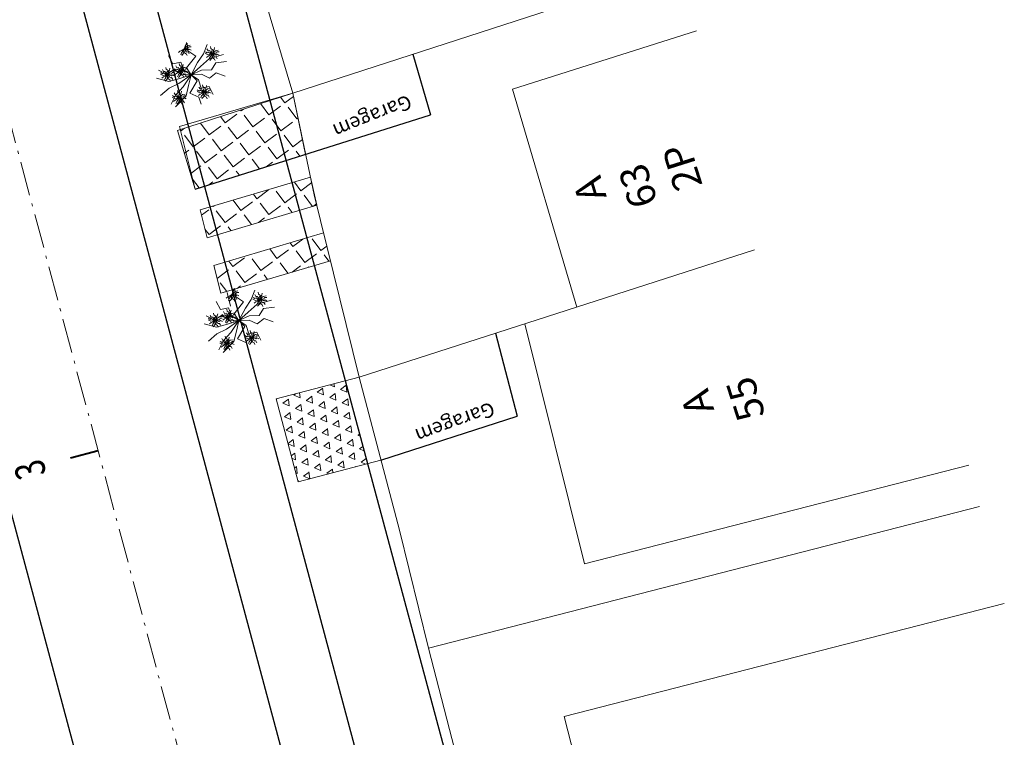
# Model space of a CAD drawing. Units: millimetres. Extents: x 2227 to 4043, y 6193 to 7329.
# Drawn here: x 2476 to 2510, y 7127 to 7152 of the extents above; entities that cross this region are included whole.
import ezdxf
from ezdxf.enums import TextEntityAlignment as Align

# ---------------------------------------------------------------- set-up
doc = ezdxf.new("R2010")
doc.units = ezdxf.units.MM
for name, pattern in [('ACAD_ISO10W100', [18, 12, -3, 0, -3]), ('CENTER2', [28.575, 19.05, -3.175, 3.175, -3.175]), ('DASHED2', [0.375, 0.25, -0.125])]:
    doc.linetypes.add(name, pattern=pattern)
doc.layers.get('0').update_dxf_attribs({"lineweight": 18})
doc.layers.add('Alinhamento Plano Diretor', color=7, linetype='CENTER2')
doc.layers.add('MEIO FIO PROJ', color=7, linetype='DASHED2')
for name, color, linetype, lineweight in [('ARVORE', 7, 'Continuous', 15), ('casa-alvenaria', 7, 'CASAALVENARIA', 15), ('Eixo PROJ', 1, 'DASHED2', 40), ('Garagem', 7, 'Continuous', 30), ('muro', 7, 'MURO', 9), ('PASSEIO BASALTO', 7, 'Continuous', 5), ('PASSEIO CONCRETO', 7, 'Continuous', 5), ('Texto Casas', 7, 'Continuous', 18)]:
    doc.layers.add(name, color=color, linetype=linetype, lineweight=lineweight)
doc.styles.add('ROMANS', font='romans')
doc.styles.get("Standard").update_dxf_attribs({"font": 'ARIAL.TTF'})
doc.linetypes.add('CASAALVENARIA', pattern='A,0.5,-0.2,["CA",Standard,S=0.1,R=0,X=-0.05,Y=-0.05],-0.25', length=0.95)
doc.linetypes.add('MURO', pattern='A,0.5,-0.2,["M",Standard,S=0.1,R=0,X=-0.1,Y=-0.05],-0.25', length=0.95)

msp = doc.modelspace()

# ---------------------------------------------------------------- hatches: boundary and pattern name
at = {"layer": 'PASSEIO BASALTO', "ltscale": 7.5}
h = msp.add_hatch(dxfattribs=at)
h.set_pattern_fill('ANGLE', scale=0.1, angle=36.844, style=0)
h.set_pattern_definition([(36.844017, (4144.0036, -460.4114), (-0.41884755, 0.55898925), [0.508, -0.1905]), (126.844017, (4144.0036, -460.4114), (-0.55898925, -0.41884755), [0.508, -0.1905])])
h.paths.add_polyline_path([(2482.384, 7143.829), (2482.624, 7142.858), (2486.464, 7143.995), (2486.224, 7144.967)])
h.paths.add_polyline_path([(2481.905, 7145.773), (2482.145, 7144.801), (2485.984, 7145.939), (2485.765, 7146.917)])
h.paths.add_polyline_path([(2485.143, 7149.862), (2481.11, 7148.553), (2481.726, 7146.496), (2485.595, 7147.718)])
at = {"layer": 'PASSEIO CONCRETO', "ltscale": 7.5}
h = msp.add_hatch(dxfattribs=at)
h.set_pattern_fill('TRIANG', scale=0.05, angle=36.844, style=0)
h.set_pattern_definition([(96.844017, (4144.00357, -460.4114), (-0.437882112, 0.1872785), [0.238125, -0.238125]), (156.844017, (4144.00357, -460.4114), (-0.381128995, -0.285577783), [0.238125, -0.238125]), (36.844017, (4143.78463, -460.31776), (-0.056753117, 0.472856284), [0.238125, -0.238125])])
h.paths.add_polyline_path([(2485.332, 7136.255), (2487.76, 7136.894), (2486.979, 7139.795), (2484.567, 7139.16)])

# ---------------------------------------------------------------- linework, layer by layer
at = {"color": 7}
for p, q in [((2481.185, 7148.689), (2485.143, 7149.862)), ((2481.185, 7148.689), (2481.726, 7146.496)), ((2481.905, 7145.773), (2485.765, 7146.917)), ((2481.905, 7145.773), (2482.145, 7144.801)), ((2482.145, 7144.801), (2485.984, 7145.939)), ((2482.384, 7143.829), (2486.224, 7144.967)), ((2482.624, 7142.858), (2486.464, 7143.995)), ((2482.849, 7142.887), (2482.969, 7142.401)), ((2487.469, 7139.924), (2484.567, 7139.16)), ((2484.567, 7139.16), (2485.332, 7136.255)), ((2488.233, 7137.019), (2485.332, 7136.255))]:
    msp.add_line(p, q, dxfattribs=at)
at = {"layer": 'Alinhamento Plano Diretor', "color": 7, "linetype": 'Continuous', "ltscale": 0.1}
msp.add_line((2459.427, 7242.225), (2490.79, 7125.63), dxfattribs=at)
at = {"layer": 'ARVORE', "color": 7}
for p, q in [((2481.476, 7151.342), (2481.448, 7151.612)), ((2482.024, 7151.238), (2482.145, 7151.568)), ((2480.945, 7150.885), (2480.798, 7151.163)), ((2481.43, 7150.741), (2481.754, 7151.154)), ((2481.754, 7151.154), (2481.476, 7151.342)), ((2481.817, 7150.938), (2482.024, 7151.238)), ((2482.229, 7151.073), (2482.726, 7151.209)), ((2481.226, 7150.948), (2480.945, 7150.885)), ((2481.335, 7150.665), (2481.226, 7150.948)), ((2481.592, 7150.499), (2481.817, 7150.938)), ((2481.592, 7150.499), (2481.914, 7150.792)), ((2481.914, 7150.792), (2482.229, 7151.073)), ((2482.3, 7150.673), (2482.453, 7150.92)), ((2482.453, 7150.92), (2482.831, 7150.963)), ((2480.738, 7150.519), (2480.448, 7150.669)), ((2480.993, 7150.687), (2480.738, 7150.519)), ((2481.246, 7150.516), (2480.993, 7150.687)), ((2481.592, 7150.499), (2481.154, 7150.203)), ((2481.592, 7150.499), (2481.191, 7150.377)), ((2481.592, 7150.499), (2481.246, 7150.516)), ((2481.592, 7150.499), (2481.304, 7150.079)), ((2481.592, 7150.499), (2481.335, 7150.665)), ((2481.592, 7150.499), (2481.43, 7150.741)), ((2481.592, 7150.499), (2481.502, 7150.128)), ((2481.592, 7150.499), (2481.946, 7150.663)), ((2481.592, 7150.499), (2481.948, 7150.519)), ((2481.592, 7150.499), (2481.801, 7150.295)), ((2481.592, 7150.499), (2481.842, 7150.325)), ((2481.946, 7150.663), (2482.3, 7150.673)), ((2481.948, 7150.519), (2482.229, 7150.382)), ((2482.229, 7150.382), (2482.469, 7150.572)), ((2482.469, 7150.572), (2482.785, 7150.458)), ((2480.803, 7150.263), (2480.378, 7150.388)), ((2481.191, 7150.377), (2480.803, 7150.263)), ((2481.154, 7150.203), (2480.82, 7150.031)), ((2481.502, 7150.128), (2481.409, 7149.769)), ((2481.801, 7150.295), (2481.539, 7149.856)), ((2481.842, 7150.325), (2481.942, 7150.038)), ((2481.942, 7150.038), (2482.222, 7150.094)), ((2482.222, 7150.094), (2482.361, 7149.811)), ((2480.82, 7150.031), (2480.522, 7149.781)), ((2481.056, 7149.8), (2480.886, 7149.477)), ((2481.409, 7149.769), (2481.04, 7149.38)), ((2481.304, 7150.079), (2481.056, 7149.8)), ((2481.539, 7149.856), (2481.858, 7149.72)), ((2481.858, 7149.72), (2481.935, 7149.469)), ((2483.147, 7142.742), (2483.118, 7143.013)), ((2483.695, 7142.639), (2483.815, 7142.969)), ((2482.616, 7142.286), (2482.468, 7142.563)), ((2483.1, 7142.141), (2483.425, 7142.554)), ((2483.425, 7142.554), (2483.147, 7142.742)), ((2483.487, 7142.338), (2483.695, 7142.639)), ((2483.899, 7142.473), (2484.397, 7142.61)), ((2482.896, 7142.348), (2482.616, 7142.286)), ((2483.005, 7142.065), (2482.896, 7142.348)), ((2483.262, 7141.899), (2483.487, 7142.338)), ((2483.262, 7141.899), (2483.584, 7142.192)), ((2483.584, 7142.192), (2483.899, 7142.473)), ((2483.971, 7142.073), (2484.124, 7142.321)), ((2484.124, 7142.321), (2484.502, 7142.364)), ((2482.409, 7141.919), (2482.119, 7142.069)), ((2482.663, 7142.088), (2482.409, 7141.919)), ((2482.917, 7141.917), (2482.663, 7142.088)), ((2483.262, 7141.899), (2482.824, 7141.603)), ((2483.262, 7141.899), (2482.862, 7141.777)), ((2483.262, 7141.899), (2482.917, 7141.917)), ((2483.262, 7141.899), (2482.974, 7141.48)), ((2483.262, 7141.899), (2483.005, 7142.065)), ((2483.262, 7141.899), (2483.1, 7142.141)), ((2483.262, 7141.899), (2483.172, 7141.529)), ((2483.262, 7141.899), (2483.616, 7142.063)), ((2483.262, 7141.899), (2483.618, 7141.92)), ((2483.262, 7141.899), (2483.471, 7141.695)), ((2483.262, 7141.899), (2483.512, 7141.726)), ((2483.616, 7142.063), (2483.971, 7142.073)), ((2483.618, 7141.92), (2483.899, 7141.782)), ((2483.899, 7141.782), (2484.139, 7141.972)), ((2484.139, 7141.972), (2484.455, 7141.859)), ((2482.474, 7141.664), (2482.049, 7141.789)), ((2482.862, 7141.777), (2482.474, 7141.664)), ((2482.824, 7141.603), (2482.491, 7141.432)), ((2482.974, 7141.48), (2482.727, 7141.2)), ((2483.172, 7141.529), (2483.08, 7141.17)), ((2483.471, 7141.695), (2483.209, 7141.257)), ((2483.512, 7141.726), (2483.612, 7141.438)), ((2483.612, 7141.438), (2483.893, 7141.494)), ((2483.893, 7141.494), (2484.031, 7141.211)), ((2482.491, 7141.432), (2482.192, 7141.181)), ((2482.727, 7141.2), (2482.556, 7140.877)), ((2483.08, 7141.17), (2482.711, 7140.781)), ((2483.209, 7141.257), (2483.529, 7141.121)), ((2483.529, 7141.121), (2483.606, 7140.87))]:
    msp.add_line(p, q, dxfattribs=at)
for points, elevation in [([(2481.343, 7151.411), (2481.376, 7151.502), (2481.41, 7151.563), (2481.425, 7151.633)], 3.156), ([(2481.343, 7151.411), (2481.401, 7151.467), (2481.457, 7151.52), (2481.556, 7151.536)], 3.156), ([(2481.343, 7151.411), (2481.411, 7151.437), (2481.484, 7151.429), (2481.508, 7151.48), (2481.584, 7151.478)], 3.156), ([(2482.326, 7151.237), (2482.286, 7151.295), (2482.34, 7151.378), (2482.278, 7151.428), (2482.264, 7151.489)], 3.131), ([(2481.343, 7151.411), (2481.262, 7151.358), (2481.198, 7151.33), (2481.144, 7151.283)], 3.156), ([(2481.343, 7151.411), (2481.296, 7151.326), (2481.253, 7151.271), (2481.228, 7151.204)], 3.156), ([(2481.343, 7151.411), (2481.335, 7151.331), (2481.327, 7151.254), (2481.263, 7151.178)], 3.156), ([(2481.343, 7151.411), (2481.416, 7151.405), (2481.478, 7151.367), (2481.521, 7151.402), (2481.59, 7151.367)], 3.156), ([(2481.343, 7151.411), (2481.392, 7151.36), (2481.351, 7151.27), (2481.421, 7151.23), (2481.444, 7151.172)], 3.156), ([(2481.343, 7151.411), (2481.4, 7151.365), (2481.429, 7151.298), (2481.485, 7151.303), (2481.521, 7151.235)], 3.156), ([(2482.326, 7151.237), (2482.247, 7151.221), (2482.171, 7151.207), (2482.08, 7151.248)], 3.131), ([(2482.326, 7151.237), (2482.255, 7151.251), (2482.198, 7151.296), (2482.15, 7151.266), (2482.086, 7151.308)], 3.131), ([(2482.326, 7151.237), (2482.245, 7151.184), (2482.181, 7151.155), (2482.127, 7151.108)], 3.131), ([(2482.326, 7151.237), (2482.268, 7151.281), (2482.238, 7151.348), (2482.182, 7151.342), (2482.143, 7151.408)], 3.131), ([(2482.326, 7151.237), (2482.279, 7151.152), (2482.237, 7151.097), (2482.211, 7151.03)], 3.131), ([(2482.326, 7151.237), (2482.319, 7151.157), (2482.31, 7151.08), (2482.246, 7151.004)], 3.131), ([(2482.326, 7151.237), (2482.36, 7151.328), (2482.393, 7151.389), (2482.408, 7151.459)], 3.131), ([(2482.326, 7151.237), (2482.384, 7151.293), (2482.44, 7151.346), (2482.539, 7151.362)], 3.131), ([(2482.326, 7151.237), (2482.394, 7151.263), (2482.467, 7151.255), (2482.491, 7151.305), (2482.567, 7151.304)], 3.131), ([(2482.326, 7151.237), (2482.399, 7151.231), (2482.461, 7151.192), (2482.504, 7151.227), (2482.573, 7151.193)], 3.131), ([(2482.326, 7151.237), (2482.375, 7151.185), (2482.334, 7151.095), (2482.404, 7151.055), (2482.427, 7150.997)], 3.131), ([(2482.326, 7151.237), (2482.383, 7151.191), (2482.412, 7151.124), (2482.468, 7151.128), (2482.504, 7151.061)], 3.131), ([(2481.231, 7150.643), (2481.174, 7150.688), (2481.143, 7150.754), (2481.087, 7150.748), (2481.049, 7150.815)], 3.206), ([(2481.231, 7150.643), (2481.191, 7150.702), (2481.246, 7150.784), (2481.183, 7150.834), (2481.169, 7150.896)], 3.206), ([(2481.231, 7150.643), (2481.265, 7150.735), (2481.299, 7150.795), (2481.314, 7150.865)], 3.206), ([(2480.765, 7150.511), (2480.686, 7150.496), (2480.61, 7150.482), (2480.518, 7150.522)], 3.165), ([(2480.765, 7150.511), (2480.693, 7150.525), (2480.636, 7150.571), (2480.589, 7150.541), (2480.525, 7150.583)], 3.165), ([(2480.765, 7150.511), (2480.683, 7150.458), (2480.62, 7150.43), (2480.566, 7150.383)], 3.165), ([(2480.765, 7150.511), (2480.707, 7150.556), (2480.676, 7150.622), (2480.62, 7150.616), (2480.582, 7150.682)], 3.165), ([(2480.765, 7150.511), (2480.718, 7150.426), (2480.675, 7150.371), (2480.65, 7150.304)], 3.165), ([(2480.765, 7150.511), (2480.757, 7150.431), (2480.749, 7150.354), (2480.684, 7150.278)], 3.165), ([(2480.765, 7150.511), (2480.724, 7150.57), (2480.779, 7150.652), (2480.716, 7150.702), (2480.702, 7150.763)], 3.165), ([(2480.765, 7150.511), (2480.798, 7150.602), (2480.832, 7150.663), (2480.847, 7150.733)], 3.165), ([(2480.765, 7150.511), (2480.822, 7150.567), (2480.879, 7150.62), (2480.977, 7150.636)], 3.165), ([(2480.765, 7150.511), (2480.833, 7150.537), (2480.905, 7150.529), (2480.93, 7150.58), (2481.006, 7150.578)], 3.165), ([(2480.765, 7150.511), (2480.837, 7150.505), (2480.899, 7150.466), (2480.943, 7150.502), (2481.011, 7150.467)], 3.165), ([(2480.765, 7150.511), (2480.814, 7150.46), (2480.773, 7150.37), (2480.842, 7150.33), (2480.866, 7150.272)], 3.165), ([(2480.765, 7150.511), (2480.821, 7150.465), (2480.85, 7150.398), (2480.906, 7150.402), (2480.943, 7150.335)], 3.165), ([(2481.231, 7150.643), (2481.153, 7150.628), (2481.076, 7150.614), (2480.985, 7150.654)], 3.206), ([(2481.231, 7150.643), (2481.16, 7150.657), (2481.103, 7150.703), (2481.055, 7150.673), (2480.991, 7150.715)], 3.206), ([(2481.231, 7150.643), (2481.15, 7150.59), (2481.087, 7150.562), (2481.032, 7150.515)], 3.206), ([(2481.231, 7150.643), (2481.185, 7150.558), (2481.142, 7150.503), (2481.116, 7150.436)], 3.206), ([(2481.231, 7150.643), (2481.224, 7150.563), (2481.215, 7150.486), (2481.151, 7150.41)], 3.206), ([(2481.231, 7150.643), (2481.289, 7150.699), (2481.346, 7150.752), (2481.444, 7150.768)], 3.206), ([(2481.231, 7150.643), (2481.299, 7150.669), (2481.372, 7150.661), (2481.396, 7150.712), (2481.473, 7150.71)], 3.206), ([(2481.231, 7150.643), (2481.304, 7150.637), (2481.366, 7150.599), (2481.41, 7150.634), (2481.478, 7150.599)], 3.206), ([(2481.231, 7150.643), (2481.28, 7150.592), (2481.239, 7150.502), (2481.309, 7150.462), (2481.332, 7150.404)], 3.206), ([(2481.231, 7150.643), (2481.288, 7150.597), (2481.317, 7150.53), (2481.373, 7150.535), (2481.41, 7150.467)], 3.206), ([(2482.044, 7149.901), (2482.004, 7149.96), (2482.058, 7150.042), (2481.995, 7150.092), (2481.982, 7150.153)], 3.017), ([(2482.044, 7149.901), (2482.077, 7149.992), (2482.111, 7150.053), (2482.126, 7150.123)], 3.017), ([(2481.172, 7149.702), (2481.101, 7149.716), (2481.044, 7149.761), (2480.996, 7149.731), (2480.932, 7149.773)], 3.061), ([(2481.172, 7149.702), (2481.115, 7149.746), (2481.084, 7149.812), (2481.028, 7149.807), (2480.99, 7149.873)], 3.061), ([(2481.172, 7149.702), (2481.132, 7149.76), (2481.187, 7149.843), (2481.124, 7149.893), (2481.11, 7149.954)], 3.061), ([(2481.172, 7149.702), (2481.206, 7149.793), (2481.24, 7149.854), (2481.255, 7149.924)], 3.061), ([(2481.172, 7149.702), (2481.23, 7149.757), (2481.287, 7149.811), (2481.385, 7149.827)], 3.061), ([(2481.172, 7149.702), (2481.24, 7149.728), (2481.313, 7149.719), (2481.337, 7149.77), (2481.414, 7149.769)], 3.061), ([(2482.044, 7149.901), (2481.965, 7149.885), (2481.889, 7149.872), (2481.798, 7149.912)], 3.017), ([(2482.044, 7149.901), (2481.972, 7149.915), (2481.915, 7149.96), (2481.868, 7149.93), (2481.804, 7149.972)], 3.017), ([(2482.044, 7149.901), (2481.963, 7149.848), (2481.899, 7149.819), (2481.845, 7149.772)], 3.017), ([(2482.044, 7149.901), (2481.986, 7149.945), (2481.956, 7150.012), (2481.9, 7150.006), (2481.861, 7150.072)], 3.017), ([(2482.044, 7149.901), (2481.997, 7149.816), (2481.954, 7149.761), (2481.929, 7149.694)], 3.017), ([(2482.044, 7149.901), (2482.036, 7149.821), (2482.028, 7149.744), (2481.963, 7149.668)], 3.017), ([(2482.044, 7149.901), (2482.102, 7149.957), (2482.158, 7150.01), (2482.256, 7150.026)], 3.017), ([(2482.044, 7149.901), (2482.112, 7149.927), (2482.185, 7149.919), (2482.209, 7149.969), (2482.285, 7149.968)], 3.017), ([(2482.044, 7149.901), (2482.117, 7149.895), (2482.178, 7149.856), (2482.222, 7149.891), (2482.291, 7149.857)], 3.017), ([(2482.044, 7149.901), (2482.093, 7149.849), (2482.052, 7149.759), (2482.122, 7149.72), (2482.145, 7149.661)], 3.017), ([(2482.044, 7149.901), (2482.101, 7149.855), (2482.13, 7149.788), (2482.186, 7149.792), (2482.222, 7149.725)], 3.017), ([(2481.172, 7149.702), (2481.094, 7149.686), (2481.017, 7149.672), (2480.926, 7149.713)], 3.061), ([(2481.172, 7149.702), (2481.091, 7149.649), (2481.028, 7149.62), (2480.974, 7149.573)], 3.061), ([(2481.172, 7149.702), (2481.126, 7149.617), (2481.083, 7149.562), (2481.057, 7149.495)], 3.061), ([(2481.172, 7149.702), (2481.165, 7149.622), (2481.156, 7149.544), (2481.092, 7149.469)], 3.061), ([(2481.172, 7149.702), (2481.221, 7149.65), (2481.18, 7149.56), (2481.25, 7149.52), (2481.273, 7149.462)], 3.061), ([(2481.172, 7149.702), (2481.245, 7149.696), (2481.307, 7149.657), (2481.351, 7149.692), (2481.419, 7149.658)], 3.061), ([(2481.172, 7149.702), (2481.229, 7149.656), (2481.258, 7149.589), (2481.314, 7149.593), (2481.351, 7149.526)], 3.061), ([(2483.014, 7142.812), (2483.047, 7142.903), (2483.081, 7142.964), (2483.096, 7143.034)], 3.156), ([(2483.014, 7142.812), (2483.071, 7142.868), (2483.128, 7142.921), (2483.226, 7142.937)], 3.156), ([(2483.014, 7142.812), (2483.082, 7142.838), (2483.154, 7142.83), (2483.178, 7142.88), (2483.255, 7142.879)], 3.156), ([(2483.997, 7142.637), (2483.956, 7142.696), (2484.011, 7142.778), (2483.948, 7142.828), (2483.934, 7142.89)], 3.131), ([(2483.997, 7142.637), (2484.03, 7142.728), (2484.064, 7142.789), (2484.079, 7142.859)], 3.131), ([(2483.014, 7142.812), (2482.932, 7142.759), (2482.869, 7142.73), (2482.815, 7142.683)], 3.156), ([(2483.014, 7142.812), (2482.967, 7142.727), (2482.924, 7142.672), (2482.898, 7142.605)], 3.156), ([(2483.014, 7142.812), (2483.006, 7142.732), (2482.998, 7142.655), (2482.933, 7142.579)], 3.156), ([(2483.014, 7142.812), (2483.086, 7142.806), (2483.148, 7142.767), (2483.192, 7142.802), (2483.26, 7142.768)], 3.156), ([(2483.014, 7142.812), (2483.063, 7142.76), (2483.022, 7142.67), (2483.091, 7142.63), (2483.114, 7142.572)], 3.156), ([(2483.014, 7142.812), (2483.07, 7142.766), (2483.099, 7142.699), (2483.155, 7142.703), (2483.192, 7142.636)], 3.156), ([(2483.997, 7142.637), (2483.918, 7142.622), (2483.841, 7142.608), (2483.75, 7142.648)], 3.131), ([(2483.997, 7142.637), (2483.925, 7142.651), (2483.868, 7142.697), (2483.821, 7142.667), (2483.757, 7142.709)], 3.131), ([(2483.997, 7142.637), (2483.915, 7142.584), (2483.852, 7142.556), (2483.798, 7142.509)], 3.131), ([(2483.997, 7142.637), (2483.939, 7142.682), (2483.908, 7142.748), (2483.852, 7142.742), (2483.814, 7142.808)], 3.131), ([(2483.997, 7142.637), (2483.95, 7142.552), (2483.907, 7142.497), (2483.882, 7142.43)], 3.131), ([(2483.997, 7142.637), (2483.989, 7142.557), (2483.981, 7142.48), (2483.916, 7142.404)], 3.131), ([(2483.997, 7142.637), (2484.054, 7142.693), (2484.111, 7142.746), (2484.209, 7142.762)], 3.131), ([(2483.997, 7142.637), (2484.065, 7142.663), (2484.137, 7142.655), (2484.161, 7142.706), (2484.238, 7142.704)], 3.131), ([(2483.997, 7142.637), (2484.046, 7142.586), (2484.005, 7142.496), (2484.074, 7142.456), (2484.098, 7142.398)], 3.131), ([(2483.997, 7142.637), (2484.069, 7142.631), (2484.131, 7142.593), (2484.175, 7142.628), (2484.243, 7142.593)], 3.131), ([(2483.997, 7142.637), (2484.053, 7142.591), (2484.082, 7142.524), (2484.138, 7142.528), (2484.175, 7142.461)], 3.131), ([(2482.435, 7141.912), (2482.395, 7141.97), (2482.449, 7142.053), (2482.387, 7142.103), (2482.373, 7142.164)], 3.165), ([(2482.902, 7142.044), (2482.844, 7142.088), (2482.814, 7142.155), (2482.758, 7142.149), (2482.719, 7142.215)], 3.206), ([(2482.902, 7142.044), (2482.862, 7142.102), (2482.916, 7142.185), (2482.853, 7142.235), (2482.84, 7142.296)], 3.206), ([(2482.902, 7142.044), (2482.935, 7142.135), (2482.969, 7142.196), (2482.984, 7142.266)], 3.206), ([(2482.902, 7142.044), (2482.96, 7142.1), (2483.016, 7142.153), (2483.114, 7142.169)], 3.206), ([(2482.435, 7141.912), (2482.357, 7141.896), (2482.28, 7141.882), (2482.189, 7141.923)], 3.165), ([(2482.435, 7141.912), (2482.364, 7141.926), (2482.307, 7141.971), (2482.259, 7141.941), (2482.195, 7141.983)], 3.165), ([(2482.435, 7141.912), (2482.354, 7141.859), (2482.29, 7141.83), (2482.236, 7141.783)], 3.165), ([(2482.435, 7141.912), (2482.378, 7141.956), (2482.347, 7142.022), (2482.291, 7142.017), (2482.253, 7142.083)], 3.165), ([(2482.435, 7141.912), (2482.388, 7141.827), (2482.346, 7141.772), (2482.32, 7141.705)], 3.165), ([(2482.435, 7141.912), (2482.428, 7141.832), (2482.419, 7141.754), (2482.355, 7141.679)], 3.165), ([(2482.435, 7141.912), (2482.469, 7142.003), (2482.502, 7142.064), (2482.518, 7142.134)], 3.165), ([(2482.435, 7141.912), (2482.493, 7141.967), (2482.549, 7142.021), (2482.648, 7142.037)], 3.165), ([(2482.435, 7141.912), (2482.503, 7141.938), (2482.576, 7141.93), (2482.6, 7141.98), (2482.677, 7141.979)], 3.165), ([(2482.435, 7141.912), (2482.508, 7141.906), (2482.57, 7141.867), (2482.613, 7141.902), (2482.682, 7141.868)], 3.165), ([(2482.435, 7141.912), (2482.484, 7141.86), (2482.443, 7141.77), (2482.513, 7141.73), (2482.536, 7141.672)], 3.165), ([(2482.435, 7141.912), (2482.492, 7141.866), (2482.521, 7141.799), (2482.577, 7141.803), (2482.614, 7141.736)], 3.165), ([(2482.902, 7142.044), (2482.823, 7142.028), (2482.747, 7142.015), (2482.656, 7142.055)], 3.206), ([(2482.902, 7142.044), (2482.83, 7142.058), (2482.773, 7142.103), (2482.726, 7142.073), (2482.662, 7142.115)], 3.206), ([(2482.902, 7142.044), (2482.821, 7141.991), (2482.757, 7141.962), (2482.703, 7141.915)], 3.206), ([(2482.902, 7142.044), (2482.855, 7141.959), (2482.812, 7141.904), (2482.787, 7141.837)], 3.206), ([(2482.902, 7142.044), (2482.894, 7141.964), (2482.886, 7141.887), (2482.821, 7141.811)], 3.206), ([(2482.902, 7142.044), (2482.97, 7142.07), (2483.043, 7142.062), (2483.067, 7142.112), (2483.143, 7142.111)], 3.206), ([(2482.902, 7142.044), (2482.975, 7142.038), (2483.036, 7141.999), (2483.08, 7142.034), (2483.148, 7142)], 3.206), ([(2482.902, 7142.044), (2482.951, 7141.992), (2482.91, 7141.902), (2482.98, 7141.863), (2483.003, 7141.804)], 3.206), ([(2482.902, 7142.044), (2482.958, 7141.998), (2482.987, 7141.931), (2483.043, 7141.935), (2483.08, 7141.868)], 3.206), ([(2483.714, 7141.301), (2483.657, 7141.346), (2483.626, 7141.412), (2483.57, 7141.406), (2483.532, 7141.473)], 3.017), ([(2483.714, 7141.301), (2483.674, 7141.36), (2483.729, 7141.442), (2483.666, 7141.493), (2483.652, 7141.554)], 3.017), ([(2483.714, 7141.301), (2483.748, 7141.393), (2483.782, 7141.453), (2483.797, 7141.523)], 3.017), ([(2482.843, 7141.102), (2482.772, 7141.116), (2482.714, 7141.162), (2482.667, 7141.132), (2482.603, 7141.173)], 3.061), ([(2482.843, 7141.102), (2482.785, 7141.147), (2482.755, 7141.213), (2482.699, 7141.207), (2482.66, 7141.273)], 3.061), ([(2482.843, 7141.102), (2482.803, 7141.161), (2482.857, 7141.243), (2482.795, 7141.293), (2482.781, 7141.354)], 3.061), ([(2482.843, 7141.102), (2482.876, 7141.193), (2482.91, 7141.254), (2482.925, 7141.324)], 3.061), ([(2482.843, 7141.102), (2482.901, 7141.158), (2482.957, 7141.211), (2483.055, 7141.227)], 3.061), ([(2482.843, 7141.102), (2482.911, 7141.128), (2482.984, 7141.12), (2483.008, 7141.171), (2483.084, 7141.169)], 3.061), ([(2483.714, 7141.301), (2483.636, 7141.286), (2483.559, 7141.272), (2483.468, 7141.312)], 3.017), ([(2483.714, 7141.301), (2483.643, 7141.315), (2483.586, 7141.361), (2483.538, 7141.331), (2483.474, 7141.373)], 3.017), ([(2483.714, 7141.301), (2483.633, 7141.248), (2483.57, 7141.22), (2483.516, 7141.173)], 3.017), ([(2483.714, 7141.301), (2483.668, 7141.216), (2483.625, 7141.161), (2483.599, 7141.094)], 3.017), ([(2483.714, 7141.301), (2483.707, 7141.222), (2483.698, 7141.144), (2483.634, 7141.068)], 3.017), ([(2483.714, 7141.301), (2483.772, 7141.357), (2483.829, 7141.411), (2483.927, 7141.426)], 3.017), ([(2483.714, 7141.301), (2483.783, 7141.328), (2483.855, 7141.319), (2483.879, 7141.37), (2483.956, 7141.368)], 3.017), ([(2483.714, 7141.301), (2483.787, 7141.295), (2483.849, 7141.257), (2483.893, 7141.292), (2483.961, 7141.257)], 3.017), ([(2483.714, 7141.301), (2483.763, 7141.25), (2483.722, 7141.16), (2483.792, 7141.12), (2483.815, 7141.062)], 3.017), ([(2483.714, 7141.301), (2483.771, 7141.255), (2483.8, 7141.188), (2483.856, 7141.193), (2483.893, 7141.126)], 3.017), ([(2482.843, 7141.102), (2482.764, 7141.087), (2482.688, 7141.073), (2482.597, 7141.113)], 3.061), ([(2482.843, 7141.102), (2482.762, 7141.049), (2482.698, 7141.021), (2482.644, 7140.973)], 3.061), ([(2482.843, 7141.102), (2482.796, 7141.017), (2482.753, 7140.962), (2482.728, 7140.895)], 3.061), ([(2482.843, 7141.102), (2482.835, 7141.022), (2482.827, 7140.945), (2482.762, 7140.869)], 3.061), ([(2482.843, 7141.102), (2482.892, 7141.05), (2482.851, 7140.96), (2482.921, 7140.921), (2482.944, 7140.863)], 3.061), ([(2482.843, 7141.102), (2482.916, 7141.096), (2482.978, 7141.057), (2483.021, 7141.093), (2483.09, 7141.058)], 3.061), ([(2482.843, 7141.102), (2482.9, 7141.056), (2482.929, 7140.989), (2482.985, 7140.993), (2483.021, 7140.926)], 3.061)]:
    msp.add_lwpolyline(points, dxfattribs=dict(at, elevation=elevation))
at = {"layer": 'casa-alvenaria', "color": 7, "linetype": 'Continuous', "ltscale": 6}
for points in [[(2499.275, 7152.039), (2492.832, 7150.004), (2495.087, 7142.373)], [(2510.048, 7132.002), (2494.646, 7128.042), (2496.248, 7121.803)]]:
    msp.add_lwpolyline(points, dxfattribs=at)
at = {"layer": 'Eixo PROJ', "color": 7, "ltscale": 7}
msp.add_line((2478.336, 7137.339), (2477.37, 7137.08), dxfattribs=at)
at = {"layer": 'Eixo PROJ', "color": 7, "linetype": 'ACAD_ISO10W100', "lineweight": 5, "ltscale": 0.1, "flags": 128}
msp.add_lwpolyline([(2482.822, 7120.597), (2444.329, 7264.231)], dxfattribs=at)
at = {"layer": 'Garagem', "color": 7}
for p, q in [((2489.343, 7151.223), (2489.97, 7149.1)), ((2481.726, 7146.496), (2489.97, 7149.1)), ((2488.233, 7137.019), (2493, 7138.551))]:
    msp.add_line(p, q, dxfattribs=at)
at = {"layer": 'Garagem', "color": 7, "ltscale": 4}
msp.add_line((2492.236, 7141.457), (2493, 7138.551), dxfattribs=at)
at = {"layer": 'MEIO FIO PROJ', "color": 7, "linetype": 'Continuous', "flags": 128}
for points in [[(2488.618, 7122.15), (2450.124, 7265.784)], [(2486.203, 7121.503), (2447.709, 7265.137)], [(2479.442, 7119.691), (2447.161, 7240.143)]]:
    msp.add_lwpolyline(points, dxfattribs=at)
at = {"layer": 'muro', "color": 7, "linetype": 'Continuous', "ltscale": 5}
for p, q in [((2482.167, 7159.929), (2485.143, 7149.862)), ((2485.143, 7149.862), (2499.96, 7154.664)), ((2485.896, 7146.296), (2487.469, 7139.924)), ((2487.469, 7139.924), (2501.301, 7144.371)), ((2493.272, 7141.79), (2495.352, 7133.386)), ((2487.469, 7139.924), (2488.88, 7134.563)), ((2495.352, 7133.386), (2508.803, 7136.845)), ((2489.901, 7130.436), (2509.177, 7135.392)), ((2489.901, 7130.436), (2492.373, 7120.808))]:
    msp.add_line(p, q, dxfattribs=at)
at = {"layer": 'muro', "color": 7, "ltscale": 5}
for p, q in [((2485.143, 7149.862), (2485.896, 7146.296)), ((2488.88, 7134.563), (2489.901, 7130.436))]:
    msp.add_line(p, q, dxfattribs=at)
at = {"layer": 'PASSEIO BASALTO', "color": 7, "ltscale": 7.5}
for points in [[(2485.143, 7149.862), (2481.11, 7148.553), (2481.726, 7146.496), (2485.595, 7147.718), (2485.143, 7149.862)], [(2481.905, 7145.773), (2482.145, 7144.801), (2485.984, 7145.939), (2485.765, 7146.917), (2481.905, 7145.773)], [(2482.384, 7143.829), (2482.624, 7142.858), (2486.464, 7143.995), (2486.224, 7144.967), (2482.384, 7143.829)]]:
    msp.add_lwpolyline(points, dxfattribs=at)

# ---------------------------------------------------------------- texts
at = {"layer": 'Eixo PROJ', "color": 7, "ltscale": 7, "style": 'ROMANS', "width": 0.718954}
msp.add_text('3', height=1.05, rotation=106.2925, dxfattribs=at).set_placement((2476.538, 7136.539), (2476.367, 7137.125), align=Align.FIT)
at = {"layer": 'Texto Casas', "color": 7}
for s, height, rotation, p in [('Garagem', 0.5, 202.0716, (2489.183, 7149.819)), ('2P', 1, 107.5692, (2499.498, 7146.64)), ('63', 1, 107.5692, (2497.933, 7146.038)), ('A', 1, 106.67, (2496.137, 7146.234)), ('55', 1, 107.7859, (2501.698, 7138.585)), ('A', 1, 106.8868, (2499.902, 7138.774)), ('Garagem', 0.5, 200.1395, (2492.101, 7139.067))]:
    msp.add_text(s, height=height, rotation=rotation, dxfattribs=at).set_placement(p)

doc.saveas('drawing.dxf')
